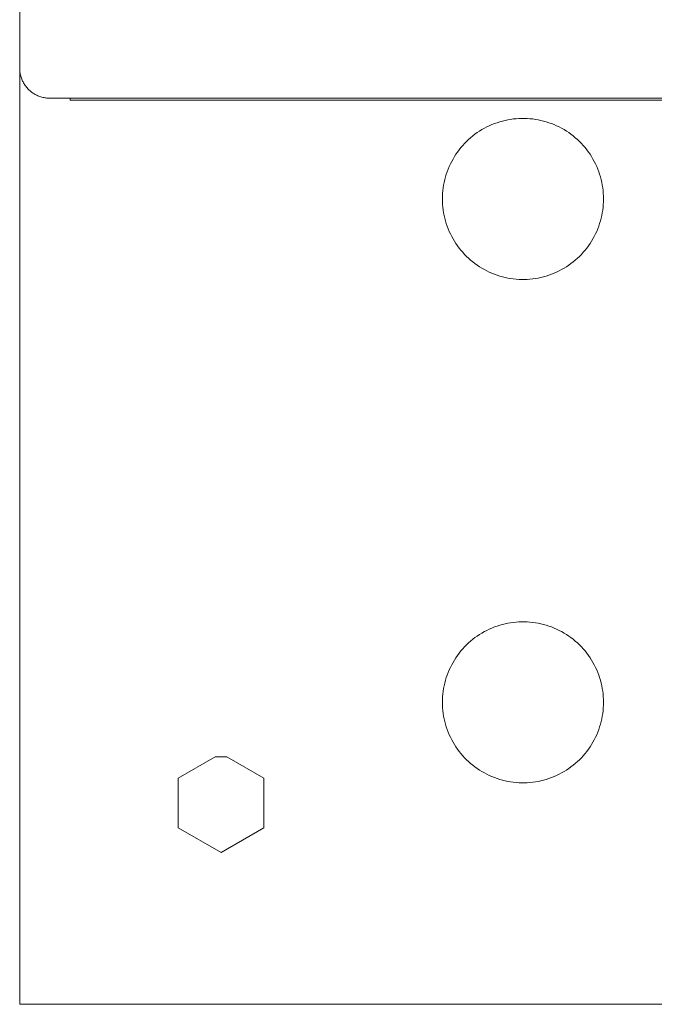
# Model space of a CAD drawing. Units: millimetres. Extents: x -1416 to 1942, y 2053 to 6928.
# Drawn here: x 0 to 63, y 6128 to 6226 of the extents above; entities that cross this region are included whole.
import ezdxf

# ---------------------------------------------------------------- set-up
doc = ezdxf.new("R2010")
doc.units = ezdxf.units.MM
for name, color, linetype, lineweight, true_color in [('Make2D$Visible$Curves$3DCPCOLOR254', 7, 'Continuous', 0, 0xd6d6d6), ('Make2D$Visible$Curves$cabinet', 7, 'Continuous', 0, 0xf3f3f3), ('Make2D$Visible$Curves$SREBRNY WILO', 7, 'Continuous', 0, 0xe9e9e9)]:
    doc.layers.add(name, color=color, linetype=linetype, lineweight=lineweight, true_color=true_color)

msp = doc.modelspace()

# ---------------------------------------------------------------- linework, layer by layer
at = {"layer": 'Make2D$Visible$Curves$3DCPCOLOR254'}
for points in [[(0, 6221.255), (0, 6133.255)], [(42, 6208.255), (42.005, 6208.531), (42.019, 6208.807), (42.043, 6209.082), (42.076, 6209.356), (42.119, 6209.629), (42.171, 6209.9), (42.232, 6210.17), (42.303, 6210.437), (42.383, 6210.701), (42.472, 6210.962), (42.57, 6211.221), (42.677, 6211.475), (42.792, 6211.726), (42.916, 6211.973), (43.049, 6212.215), (43.19, 6212.453), (43.339, 6212.685), (43.496, 6212.913), (43.66, 6213.134), (43.832, 6213.35), (44.012, 6213.56), (44.199, 6213.764), (44.392, 6213.961), (44.592, 6214.151), (44.799, 6214.334), (45.012, 6214.51), (45.231, 6214.678), (45.455, 6214.839), (45.685, 6214.992), (45.921, 6215.137), (46.161, 6215.274), (46.405, 6215.402), (46.654, 6215.522), (46.907, 6215.633), (47.163, 6215.735), (47.423, 6215.829), (47.686, 6215.913), (47.952, 6215.988), (48.22, 6216.055), (48.49, 6216.111), (48.762, 6216.159), (49.036, 6216.197), (49.31, 6216.225), (49.586, 6216.244), (49.862, 6216.254), (50.138, 6216.254), (50.414, 6216.244), (50.69, 6216.225), (50.964, 6216.197), (51.238, 6216.159), (51.51, 6216.111), (51.78, 6216.055), (52.048, 6215.988), (52.314, 6215.913), (52.577, 6215.829), (52.837, 6215.735), (53.093, 6215.633), (53.346, 6215.522), (53.595, 6215.402), (53.839, 6215.274), (54.079, 6215.137), (54.315, 6214.992), (54.545, 6214.839), (54.769, 6214.678), (54.988, 6214.51), (55.201, 6214.334), (55.408, 6214.151), (55.608, 6213.961), (55.801, 6213.764), (55.988, 6213.56), (56.168, 6213.35), (56.34, 6213.134), (56.504, 6212.913), (56.661, 6212.685), (56.81, 6212.453), (56.951, 6212.215), (57.084, 6211.973), (57.208, 6211.726), (57.323, 6211.475), (57.43, 6211.221), (57.528, 6210.962), (57.617, 6210.701), (57.697, 6210.437), (57.768, 6210.17), (57.829, 6209.9), (57.881, 6209.629), (57.924, 6209.356), (57.957, 6209.082), (57.981, 6208.807), (57.995, 6208.531), (58, 6208.255)], [(58, 6208.255), (57.995, 6207.979), (57.981, 6207.703), (57.957, 6207.428), (57.924, 6207.154), (57.881, 6206.881), (57.829, 6206.61), (57.768, 6206.341), (57.697, 6206.074), (57.617, 6205.809), (57.528, 6205.548), (57.43, 6205.29), (57.323, 6205.035), (57.208, 6204.784), (57.084, 6204.537), (56.951, 6204.295), (56.81, 6204.057), (56.661, 6203.825), (56.504, 6203.598), (56.34, 6203.376), (56.168, 6203.16), (55.988, 6202.95), (55.801, 6202.747), (55.608, 6202.55), (55.408, 6202.359), (55.201, 6202.176), (54.988, 6202), (54.769, 6201.832), (54.545, 6201.671), (54.315, 6201.518), (54.079, 6201.373), (53.839, 6201.237), (53.595, 6201.108), (53.346, 6200.988), (53.093, 6200.877), (52.837, 6200.775), (52.577, 6200.681), (52.314, 6200.597), (52.048, 6200.522), (51.78, 6200.456), (51.51, 6200.399), (51.238, 6200.351), (50.964, 6200.313), (50.69, 6200.285), (50.414, 6200.266), (50.138, 6200.256), (49.862, 6200.256), (49.586, 6200.266), (49.31, 6200.285), (49.036, 6200.313), (48.762, 6200.351), (48.49, 6200.399), (48.22, 6200.456), (47.952, 6200.522), (47.686, 6200.597), (47.423, 6200.681), (47.163, 6200.775), (46.907, 6200.877), (46.654, 6200.988), (46.405, 6201.108), (46.161, 6201.237), (45.921, 6201.373), (45.685, 6201.518), (45.455, 6201.671), (45.231, 6201.832), (45.012, 6202), (44.799, 6202.176), (44.592, 6202.359), (44.392, 6202.55), (44.199, 6202.747), (44.012, 6202.95), (43.832, 6203.16), (43.66, 6203.376), (43.496, 6203.598), (43.339, 6203.825), (43.19, 6204.057), (43.049, 6204.295), (42.916, 6204.537), (42.792, 6204.784), (42.677, 6205.035), (42.57, 6205.29), (42.472, 6205.548), (42.383, 6205.809), (42.303, 6206.074), (42.232, 6206.341), (42.171, 6206.61), (42.119, 6206.881), (42.076, 6207.154), (42.043, 6207.428), (42.019, 6207.703), (42.005, 6207.979), (42, 6208.255)], [(42, 6158.255), (42.005, 6158.531), (42.019, 6158.807), (42.043, 6159.082), (42.076, 6159.356), (42.119, 6159.629), (42.171, 6159.9), (42.232, 6160.17), (42.303, 6160.437), (42.383, 6160.701), (42.472, 6160.962), (42.57, 6161.221), (42.677, 6161.475), (42.792, 6161.726), (42.916, 6161.973), (43.049, 6162.215), (43.19, 6162.453), (43.339, 6162.685), (43.496, 6162.913), (43.66, 6163.134), (43.832, 6163.35), (44.012, 6163.56), (44.199, 6163.764), (44.392, 6163.961), (44.592, 6164.151), (44.799, 6164.334), (45.012, 6164.51), (45.231, 6164.678), (45.455, 6164.839), (45.685, 6164.992), (45.921, 6165.137), (46.161, 6165.274), (46.405, 6165.402), (46.654, 6165.522), (46.907, 6165.633), (47.163, 6165.735), (47.423, 6165.829), (47.686, 6165.913), (47.952, 6165.988), (48.22, 6166.055), (48.49, 6166.111), (48.762, 6166.159), (49.036, 6166.197), (49.31, 6166.225), (49.586, 6166.244), (49.862, 6166.254), (50.138, 6166.254), (50.414, 6166.244), (50.69, 6166.225), (50.964, 6166.197), (51.238, 6166.159), (51.51, 6166.111), (51.78, 6166.055), (52.048, 6165.988), (52.314, 6165.913), (52.577, 6165.829), (52.837, 6165.735), (53.093, 6165.633), (53.346, 6165.522), (53.595, 6165.402), (53.839, 6165.274), (54.079, 6165.137), (54.315, 6164.992), (54.545, 6164.839), (54.769, 6164.678), (54.988, 6164.51), (55.201, 6164.334), (55.408, 6164.151), (55.608, 6163.961), (55.801, 6163.764), (55.988, 6163.56), (56.168, 6163.35), (56.34, 6163.134), (56.504, 6162.913), (56.661, 6162.685), (56.81, 6162.453), (56.951, 6162.215), (57.084, 6161.973), (57.208, 6161.726), (57.323, 6161.475), (57.43, 6161.221), (57.528, 6160.962), (57.617, 6160.701), (57.697, 6160.437), (57.768, 6160.17), (57.829, 6159.9), (57.881, 6159.629), (57.924, 6159.356), (57.957, 6159.082), (57.981, 6158.807), (57.995, 6158.531), (58, 6158.255)], [(58, 6158.255), (57.995, 6157.979), (57.981, 6157.703), (57.957, 6157.428), (57.924, 6157.154), (57.881, 6156.881), (57.829, 6156.61), (57.768, 6156.341), (57.697, 6156.074), (57.617, 6155.809), (57.528, 6155.548), (57.43, 6155.29), (57.323, 6155.035), (57.208, 6154.784), (57.084, 6154.537), (56.951, 6154.295), (56.81, 6154.057), (56.661, 6153.825), (56.504, 6153.598), (56.34, 6153.376), (56.168, 6153.16), (55.988, 6152.95), (55.801, 6152.747), (55.608, 6152.55), (55.408, 6152.359), (55.201, 6152.176), (54.988, 6152), (54.769, 6151.832), (54.545, 6151.671), (54.315, 6151.518), (54.079, 6151.373), (53.839, 6151.237), (53.595, 6151.108), (53.346, 6150.988), (53.093, 6150.877), (52.837, 6150.775), (52.577, 6150.681), (52.314, 6150.597), (52.048, 6150.522), (51.78, 6150.456), (51.51, 6150.399), (51.238, 6150.351), (50.964, 6150.313), (50.69, 6150.285), (50.414, 6150.266), (50.138, 6150.256), (49.862, 6150.256), (49.586, 6150.266), (49.31, 6150.285), (49.036, 6150.313), (48.762, 6150.351), (48.49, 6150.399), (48.22, 6150.456), (47.952, 6150.522), (47.686, 6150.597), (47.423, 6150.681), (47.163, 6150.775), (46.907, 6150.877), (46.654, 6150.988), (46.405, 6151.108), (46.161, 6151.237), (45.921, 6151.373), (45.685, 6151.518), (45.455, 6151.671), (45.231, 6151.832), (45.012, 6152), (44.799, 6152.176), (44.592, 6152.359), (44.392, 6152.55), (44.199, 6152.747), (44.012, 6152.95), (43.832, 6153.16), (43.66, 6153.376), (43.496, 6153.598), (43.339, 6153.825), (43.19, 6154.057), (43.049, 6154.295), (42.916, 6154.537), (42.792, 6154.784), (42.677, 6155.035), (42.57, 6155.29), (42.472, 6155.548), (42.383, 6155.809), (42.303, 6156.074), (42.232, 6156.341), (42.171, 6156.61), (42.119, 6156.881), (42.076, 6157.154), (42.043, 6157.428), (42.019, 6157.703), (42.005, 6157.979), (42, 6158.255)], [(15.75, 6150.709), (19.419, 6152.827)], [(19.419, 6152.827), (20.581, 6152.827)], [(20.581, 6152.827), (24.25, 6150.709)], [(15.75, 6145.801), (15.75, 6150.709)], [(24.25, 6150.709), (24.25, 6145.801)], [(20, 6143.348), (15.75, 6145.801)], [(24.25, 6145.801), (20, 6143.348)], [(0, 6128.255), (0, 6133.255)], [(0, 6128.255), (64.761, 6128.255)]]:
    msp.add_lwpolyline(points, dxfattribs=at)
at = {"layer": 'Make2D$Visible$Curves$cabinet', "color": 9, "true_color": 0xbebebe}
for points in [[(0, 6221.255), (0, 6233.255)], [(0.879, 6219.134), (0.807, 6219.207), (0.739, 6219.283), (0.673, 6219.362), (0.61, 6219.442), (0.549, 6219.525), (0.491, 6219.61), (0.437, 6219.696), (0.385, 6219.785), (0.336, 6219.875), (0.291, 6219.967), (0.248, 6220.06), (0.209, 6220.155), (0.173, 6220.25), (0.141, 6220.348), (0.111, 6220.446), (0.085, 6220.545), (0.063, 6220.645), (0.044, 6220.745), (0.028, 6220.847), (0.016, 6220.948), (0.007, 6221.05), (0.002, 6221.153), (0, 6221.255)], [(3, 6218.255), (2.898, 6218.257), (2.795, 6218.262), (2.693, 6218.271), (2.592, 6218.283), (2.49, 6218.299), (2.39, 6218.318), (2.29, 6218.34), (2.191, 6218.366), (2.092, 6218.396), (1.995, 6218.428), (1.899, 6218.464), (1.805, 6218.503), (1.712, 6218.546), (1.62, 6218.591), (1.53, 6218.64), (1.441, 6218.692), (1.355, 6218.747), (1.27, 6218.804), (1.187, 6218.865), (1.107, 6218.928), (1.028, 6218.994), (0.952, 6219.063), (0.879, 6219.134)], [(3, 6218.255), (5, 6218.255)], [(5, 6218.255), (595, 6218.255)]]:
    msp.add_lwpolyline(points, dxfattribs=at)
at = {"layer": 'Make2D$Visible$Curves$SREBRNY WILO'}
for points in [[(5, 6218.255), (5, 6218.055)], [(5, 6218.055), (275, 6218.055)]]:
    msp.add_lwpolyline(points, dxfattribs=at)

doc.saveas('drawing.dxf')
